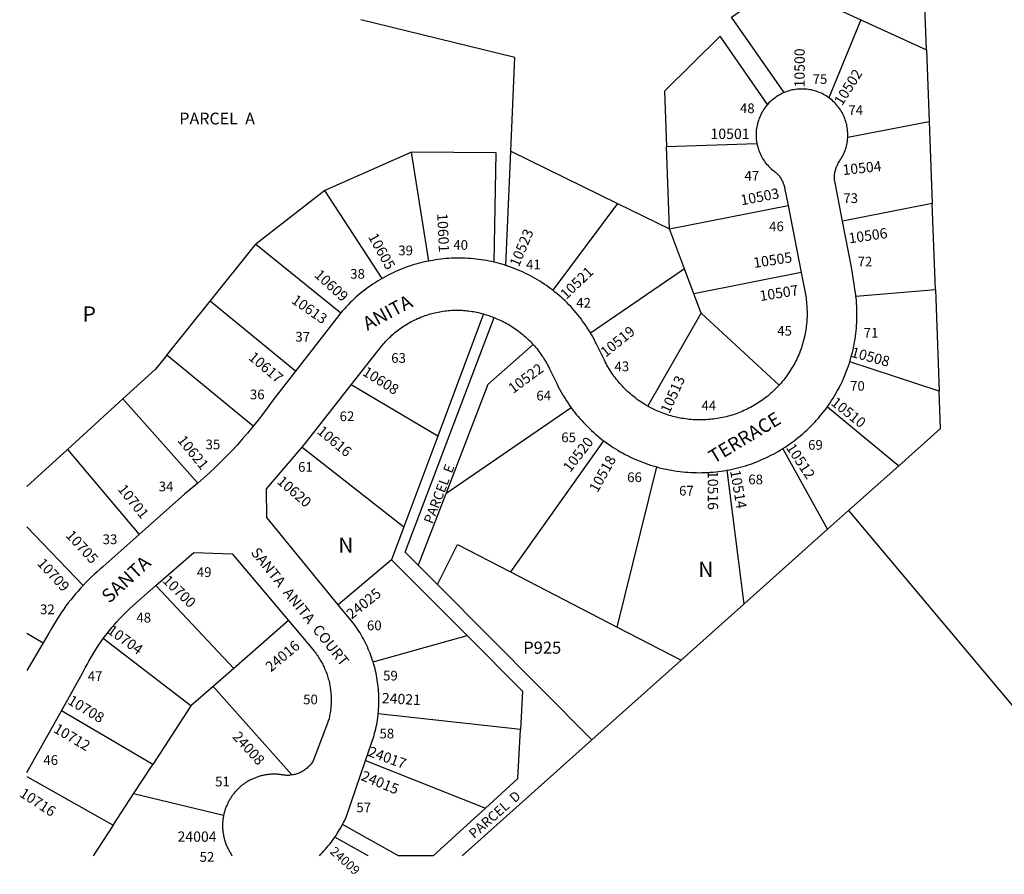
# Model space of a CAD drawing. Units: inches. Extents: x 1249738 to 1255805, y 577430 to 581475.
# Drawn here: x 1249762 to 1250914, y 577430 to 578430 of the extents above; entities that cross this region are included whole.
import ezdxf
from ezdxf.enums import TextEntityAlignment as Align

# ---------------------------------------------------------------- set-up
doc = ezdxf.new("R2010")
doc.units = ezdxf.units.IN
doc.header["$MEASUREMENT"] = 0
for name, color, linetype in [('Addresses', 5, 'Continuous'), ('Lot-Block-Parcel Text', 6, 'Continuous'), ('Parcel Boundaries', 7, 'Continuous'), ('Street Names', 7, 'Continuous'), ('Street ROW', 5, 'Continuous')]:
    doc.layers.add(name, color=color, linetype=linetype)
doc.styles.add('Arial', font='txt')

msp = doc.modelspace()

# ---------------------------------------------------------------- linework, layer by layer
at = {"layer": 'Parcel Boundaries'}
for p, q in [((1250823.2, 578394.9), (1250811.9, 578699.1)), ((1250746.3, 578430.1), (1250708.9, 578338.7)), ((1250746.3, 578430.1), (1250823.2, 578394.9)), ((1250823.2, 578394.9), (1250826.3, 578311.1)), ((1250731, 578292.4), (1250826.3, 578311.1)), ((1250826.3, 578311.1), (1250829.9, 578215)), ((1250518.9, 578281.7), (1250624.6, 578285)), ((1250522.4, 578185.2), (1250518.9, 578281.7)), ((1250220.3, 578274.9), (1250118.7, 578230.1)), ((1250240.5, 578147.6), (1250220.3, 578274.9)), ((1250330.5, 578142.5), (1250336.5, 578276.2)), ((1250336.5, 578276.2), (1250461.3, 578215.1)), ((1250118.7, 578230.1), (1250037.9, 578167.5)), ((1250185.8, 578127.1), (1250118.7, 578230.1)), ((1250461.3, 578215.1), (1250385.6, 578113.4)), ((1250461.3, 578215.1), (1250522.4, 578185.2)), ((1250522.4, 578185.2), (1250661, 578212.4)), ((1250829.9, 578215), (1250724.9, 578194.4)), ((1250833.6, 578114.3), (1250829.9, 578215)), ((1250539.9, 578138.5), (1250522.4, 578185.2)), ((1249984.4, 578100.8), (1250037.9, 578167.5)), ((1250037.9, 578167.5), (1250137.7, 578087.1)), ((1250539.9, 578138.5), (1250429.9, 578063.2)), ((1250550.9, 578109.3), (1250539.9, 578138.5)), ((1250676.4, 578134.2), (1250550.9, 578109.3)), ((1250559.4, 578086.5), (1250550.9, 578109.3)), ((1250740.5, 578106.3), (1250833.6, 578114.3)), ((1250833.6, 578114.3), (1250838, 577995.2)), ((1249933.7, 578037.5), (1249984.4, 578100.8)), ((1250084.4, 578018.5), (1249984.4, 578100.8)), ((1250304.5, 578085.7), (1250251.1, 577942.7)), ((1250496.8, 577977.7), (1250559.4, 578086.5)), ((1250650.5, 578002.1), (1250559.4, 578086.5)), ((1250034.9, 577954.1), (1249933.7, 578037.5)), ((1250838, 577995.2), (1250733.3, 578029.6)), ((1250251.1, 577942.7), (1250149.5, 578002.5)), ((1249817.7, 577927.1), (1249882.5, 577986.3)), ((1249882.5, 577986.3), (1249970.1, 577887.7)), ((1250407.3, 577975.8), (1250260.3, 577875.1)), ((1250707.1, 577977.1), (1250790.7, 577907.9)), ((1250251.1, 577942.7), (1250211.4, 577836.5)), ((1250445.2, 577937.3), (1250336.1, 577783.8)), ((1249770, 577883.5), (1249817.7, 577927.1)), ((1249817.7, 577927.1), (1249901.3, 577827.3)), ((1250092.1, 577929.9), (1250211.4, 577836.5)), ((1250707.4, 577833.6), (1250655.1, 577928.2)), ((1250460.9, 577719.2), (1250507.4, 577906.5)), ((1250589.2, 577902.7), (1250609.3, 577746)), ((1250790.7, 577907.9), (1250732, 577855.5)), ((1250260.3, 577875.1), (1250228.2, 577791.6)), ((1250707.4, 577833.6), (1250732, 577855.5)), ((1250732, 577855.5), (1251070.9, 577451.4)), ((1249835.9, 577767.9), (1249770, 577836.6)), ((1250211.4, 577836.5), (1250197, 577798)), ((1250609.3, 577746), (1250707.4, 577833.6)), ((1250197, 577798), (1250134.6, 577745.1)), ((1250285.4, 577709.3), (1250197, 577798)), ((1250250.5, 577769.1), (1250228.2, 577791.6)), ((1250336.1, 577783.8), (1250460.9, 577719.2)), ((1249921, 577767.6), (1250012.1, 577670.6)), ((1250431.5, 577587.1), (1250250.5, 577769.1)), ((1250535.9, 577680.4), (1250609.3, 577746)), ((1250076.2, 577726.7), (1250012.1, 577670.6)), ((1250460.9, 577719.2), (1250535.9, 577680.4)), ((1249770, 577711.8), (1249789.2, 577700.7)), ((1249962, 577626.8), (1249859.5, 577705.7)), ((1250175.2, 577678.5), (1250285.4, 577709.3)), ((1250431.5, 577587.1), (1250535.9, 577680.4)), ((1250012.1, 577670.6), (1249988.2, 577649.7)), ((1249988.2, 577649.7), (1249962, 577626.8)), ((1249988.2, 577649.7), (1250080.3, 577546.3)), ((1249917.3, 577558.2), (1249810.5, 577621.1)), ((1249962, 577626.8), (1249917.3, 577558.2)), ((1250347.8, 577599.3), (1250181.3, 577617.7)), ((1250279.6, 577451.5), (1250431.5, 577587.1)), ((1250166.4, 577563.1), (1250306.7, 577507.3)), ((1249894.9, 577523.9), (1249917.3, 577558.2)), ((1249770, 577544.1), (1249871.1, 577487.4)), ((1249871.1, 577487.4), (1249894.9, 577523.9)), ((1250000.3, 577498.5), (1249894.9, 577523.9)), ((1249871.1, 577487.4), (1249847.8, 577451.5))]:
    msp.add_line(p, q, dxfattribs=at)
for points in [[(1250656.5, 578344.7), (1250595, 578433.1), (1250652.4, 578473.1), (1250746.3, 578430.1)], [(1250336.5, 578276.2), (1250341.4, 578385.9), (1250160.8, 578430.1)], [(1250637.1, 578330.8), (1250581.4, 578410.8), (1250516.5, 578346.6), (1250518.9, 578281.7)], [(1250317.2, 578146.2), (1250319.3, 578274.1), (1250220.3, 578274.9)], [(1250228.2, 577791.6), (1250213, 577806.8), (1250317, 578081.3)], [(1250362.7, 578049.9), (1250309.5, 578003), (1250260.3, 577875.1)], [(1249933.7, 578037.5), (1249920.5, 578021), (1249882.5, 577986.3)], [(1250790.7, 577907.9), (1250839.6, 577951.7), (1250838, 577995.2)], [(1250250.5, 577769.1), (1250274.3, 577815.8), (1250336.1, 577783.8)], [(1250285.4, 577709.3), (1250350.3, 577644.1), (1250347.8, 577599.3)], [(1250306.7, 577507.3), (1250344.6, 577541.9), (1250347.8, 577599.3)], [(1250306.7, 577507.3), (1250245.5, 577451.5), (1250205.1, 577451.5), (1250139.5, 577488.1)], [(1250169.4, 577451.5), (1250169.4, 577451.5), (1250130.4, 577473.1)]]:
    msp.add_lwpolyline(points, dxfattribs=at)
at = {"layer": 'Street ROW'}
for p, q in [((1250661, 578212.4), (1250676.4, 578134.2)), ((1250137.7, 578087.1), (1250084.4, 578018.5)), ((1249789.2, 577700.7), (1249770, 577668.1)), ((1249770, 577548.9), (1249810.5, 577621.1))]:
    msp.add_line(p, q, dxfattribs=at)
for points in [[(1250708.9, 578338.7), (1250707.4, 578339.7), (1250705.8, 578340.8), (1250704.2, 578341.7), (1250702.6, 578342.6), (1250700.9, 578343.5), (1250699.2, 578344.3), (1250697.5, 578345), (1250695.7, 578345.7), (1250694, 578346.3), (1250692.2, 578346.9), (1250690.4, 578347.3), (1250688.5, 578347.8), (1250686.7, 578348.1), (1250684.8, 578348.4), (1250683, 578348.6), (1250681.1, 578348.8), (1250679.2, 578348.9), (1250677.4, 578348.9), (1250675.5, 578348.9), (1250673.6, 578348.8), (1250671.8, 578348.7), (1250669.9, 578348.4), (1250668, 578348.1), (1250666.2, 578347.8), (1250664.4, 578347.4), (1250662.6, 578346.9), (1250660.8, 578346.3), (1250659, 578345.7), (1250656.5, 578344.7)], [(1250656.5, 578344.7), (1250655.5, 578344.3), (1250653.8, 578343.5), (1250652.2, 578342.7), (1250650.5, 578341.8), (1250648.9, 578340.8), (1250647.3, 578339.8), (1250645.8, 578338.7), (1250644.3, 578337.6), (1250642.8, 578336.4), (1250641.4, 578335.2), (1250640.1, 578333.9), (1250638.7, 578332.6), (1250637.1, 578330.8)], [(1250731, 578292.4), (1250731, 578294.3), (1250731, 578296.2), (1250731, 578298), (1250730.8, 578299.9), (1250730.6, 578301.8), (1250730.4, 578303.6), (1250730, 578305.5), (1250729.7, 578307.3), (1250729.2, 578309.1), (1250728.7, 578310.9), (1250728.1, 578312.7), (1250727.5, 578314.5), (1250726.8, 578316.2), (1250726, 578317.9), (1250725.2, 578319.6), (1250724.3, 578321.3), (1250723.4, 578322.9), (1250722.4, 578324.5), (1250721.3, 578326), (1250720.2, 578327.5), (1250719.1, 578329), (1250717.9, 578330.4), (1250716.6, 578331.8), (1250715.3, 578333.2), (1250714, 578334.5), (1250712.6, 578335.8), (1250711.2, 578337), (1250709.7, 578338.1), (1250708.9, 578338.7)], [(1250637.1, 578330.8), (1250636.2, 578329.8), (1250635, 578328.3), (1250633.9, 578326.8), (1250632.8, 578325.3), (1250631.8, 578323.7), (1250630.8, 578322.1), (1250629.9, 578320.5), (1250629.1, 578318.8), (1250628.3, 578317.1), (1250627.6, 578315.4), (1250626.9, 578313.6), (1250626.3, 578311.9), (1250625.7, 578310.1), (1250625.2, 578308.3), (1250624.8, 578306.4), (1250624.5, 578304.6), (1250624.2, 578302.8), (1250623.9, 578300.9), (1250623.8, 578299), (1250623.7, 578297.2), (1250623.6, 578295.3), (1250623.7, 578293.4), (1250623.8, 578291.5), (1250623.9, 578289.7), (1250624.2, 578287.8), (1250624.6, 578285)], [(1250724.9, 578194.4), (1250716.1, 578239.3), (1250715.7, 578241.2), (1250715.6, 578242.4), (1250715.5, 578243.5), (1250715.5, 578244.7), (1250715.4, 578245.8), (1250715.5, 578247), (1250715.5, 578248.1), (1250715.6, 578249.3), (1250715.8, 578250.4), (1250716, 578251.6), (1250716.2, 578252.7), (1250716.5, 578253.8), (1250716.8, 578254.9), (1250717.1, 578256), (1250717.5, 578257.1), (1250717.9, 578258.2), (1250718.4, 578259.2), (1250718.8, 578260.3), (1250719.4, 578261.3), (1250719.9, 578262.3), (1250720.5, 578263.3), (1250721.2, 578264.3), (1250721.8, 578265.2), (1250722.9, 578266.8), (1250723.8, 578268.4), (1250724.7, 578270), (1250725.6, 578271.7), (1250726.4, 578273.4), (1250727.1, 578275.1), (1250727.8, 578276.8), (1250728.4, 578278.6), (1250728.9, 578280.4), (1250729.4, 578282.2), (1250729.9, 578284.1), (1250730.2, 578285.9), (1250730.5, 578287.7), (1250730.7, 578289.6), (1250731, 578292.4)], [(1250624.6, 578285), (1250625, 578283.2), (1250625.5, 578281.4), (1250626, 578279.6), (1250626.6, 578277.8), (1250627.2, 578276), (1250627.9, 578274.3), (1250628.7, 578272.6), (1250629.5, 578270.9), (1250630.4, 578269.2), (1250631.3, 578267.6), (1250632.3, 578266), (1250633.3, 578264.5), (1250634.4, 578263), (1250635.6, 578261.5), (1250636.8, 578260), (1250638, 578258.7), (1250639.3, 578257.3), (1250640.7, 578256), (1250641.8, 578255), (1250643.4, 578253.9), (1250644.4, 578253.2), (1250645.3, 578252.5), (1250646.2, 578251.8), (1250647, 578251), (1250647.8, 578250.2), (1250648.6, 578249.4), (1250649.4, 578248.6), (1250650.2, 578247.7), (1250650.9, 578246.8), (1250651.5, 578245.8), (1250652.2, 578244.9), (1250652.8, 578243.9), (1250653.4, 578242.9), (1250653.9, 578241.9), (1250654.4, 578240.9), (1250654.9, 578239.8), (1250655.3, 578238.7), (1250655.7, 578237.7), (1250656.1, 578236.6), (1250656.4, 578235.5), (1250656.7, 578234.3), (1250656.9, 578233.2), (1250661, 578212.4)], [(1250740.5, 578106.3), (1250740.3, 578107.7), (1250739.9, 578110.9), (1250739.4, 578114.1), (1250738.3, 578120.4), (1250735.5, 578140.3), (1250724.9, 578194.4)], [(1250317.2, 578146.2), (1250314.1, 578146.9), (1250311, 578147.5), (1250307.9, 578148.1), (1250304.8, 578148.6), (1250301.7, 578149.1), (1250298.6, 578149.5), (1250295.5, 578149.9), (1250292.3, 578150.2), (1250289.2, 578150.5), (1250286, 578150.7), (1250282.9, 578150.9), (1250279.7, 578151), (1250276.6, 578151), (1250273.4, 578151), (1250270.3, 578150.9), (1250267.1, 578150.8), (1250264, 578150.6), (1250260.8, 578150.4), (1250257.7, 578150.1), (1250254.6, 578149.8), (1250251.4, 578149.4), (1250248.3, 578148.9), (1250245.2, 578148.4), (1250240.5, 578147.6)], [(1250240.5, 578147.6), (1250237.4, 578146.9), (1250234.3, 578146.2), (1250231.3, 578145.5), (1250228.2, 578144.7), (1250225.2, 578143.9), (1250222.2, 578143), (1250219.2, 578142), (1250216.2, 578141), (1250213.2, 578139.9), (1250210.3, 578138.8), (1250207.4, 578137.7), (1250204.4, 578136.4), (1250201.6, 578135.2), (1250198.7, 578133.9), (1250195.9, 578132.5), (1250193, 578131.1), (1250190.3, 578129.6), (1250185.8, 578127.1)], [(1250330.5, 578142.5), (1250327.6, 578143.4), (1250324.6, 578144.2), (1250321.6, 578145), (1250317.2, 578146.2)], [(1250385.6, 578113.4), (1250383.3, 578115.1), (1250380.8, 578117), (1250378.2, 578118.8), (1250375.6, 578120.6), (1250373, 578122.3), (1250370.3, 578124), (1250367.6, 578125.6), (1250364.9, 578127.2), (1250362.2, 578128.8), (1250359.4, 578130.3), (1250356.6, 578131.7), (1250353.8, 578133.1), (1250351, 578134.4), (1250348.1, 578135.7), (1250345.2, 578137), (1250342.3, 578138.2), (1250339.4, 578139.3), (1250336.5, 578140.4), (1250330.5, 578142.5)], [(1250676.4, 578134.2), (1250681, 578110.6), (1250681.7, 578106.3), (1250682.1, 578104.2), (1250682.4, 578102), (1250682.6, 578099.8), (1250682.8, 578097.7), (1250683, 578095.5), (1250683.1, 578093.3), (1250683.2, 578091.1), (1250683.3, 578089), (1250683.3, 578086.8), (1250683.3, 578084.6), (1250683.3, 578082.4), (1250683.2, 578080.2), (1250683, 578078.1), (1250682.9, 578075.9), (1250682.7, 578073.7), (1250682.4, 578071.5), (1250682.1, 578069.4), (1250681.8, 578067.2), (1250681.5, 578065.1), (1250681.1, 578062.9), (1250680.6, 578060.8), (1250680.2, 578058.7), (1250679.7, 578056.5), (1250679.1, 578054.4), (1250678.5, 578052.3), (1250677.9, 578050.2), (1250677.3, 578048.1), (1250676.6, 578046.1), (1250675.9, 578044), (1250675.1, 578042), (1250674.3, 578039.9), (1250673.5, 578037.9), (1250672.6, 578035.9), (1250671.7, 578033.9), (1250670.8, 578032), (1250669.8, 578030), (1250668.8, 578028.1), (1250667.8, 578026.2), (1250666.7, 578024.3), (1250665.6, 578022.4), (1250664.5, 578020.5), (1250663.3, 578018.7), (1250662.1, 578016.8), (1250660.8, 578015), (1250659.6, 578013.3), (1250658.3, 578011.5), (1250657, 578009.8), (1250655.6, 578008.1), (1250654.2, 578006.4), (1250652.8, 578004.7), (1250651.4, 578003.1), (1250650.5, 578002.1)], [(1250185.8, 578127.1), (1250183, 578125.5), (1250180.3, 578123.9), (1250177.7, 578122.2), (1250175, 578120.5), (1250172.4, 578118.7), (1250169.9, 578116.9), (1250167.3, 578115), (1250164.8, 578113.1), (1250162.3, 578111.2), (1250159.9, 578109.2), (1250157.5, 578107.1), (1250155.1, 578105.1), (1250152.8, 578102.9), (1250150.5, 578100.8), (1250148.2, 578098.6), (1250146, 578096.4), (1250143.8, 578094.1), (1250141.7, 578091.8), (1250139, 578088.8), (1250137.7, 578087.1)], [(1250429.9, 578063.2), (1250429.3, 578064.2), (1250427.7, 578066.8), (1250426, 578069.5), (1250424.3, 578072.1), (1250422.5, 578074.7), (1250420.6, 578077.2), (1250418.8, 578079.8), (1250416.9, 578082.2), (1250414.9, 578084.7), (1250412.9, 578087.1), (1250410.8, 578089.5), (1250408.8, 578091.9), (1250406.6, 578094.2), (1250404.5, 578096.4), (1250402.3, 578098.7), (1250400, 578100.9), (1250397.7, 578103), (1250395.4, 578105.2), (1250393.1, 578107.2), (1250390.7, 578109.3), (1250388.2, 578111.3), (1250385.6, 578113.4)], [(1250733.3, 578029.6), (1250733.8, 578031.1), (1250734.7, 578034.2), (1250735.5, 578037.3), (1250736.3, 578040.4), (1250737.1, 578043.6), (1250737.8, 578046.7), (1250738.4, 578049.9), (1250739, 578053.1), (1250739.5, 578056.2), (1250740, 578059.4), (1250740.4, 578062.6), (1250740.8, 578065.8), (1250741.1, 578069.1), (1250741.3, 578072.3), (1250741.5, 578075.5), (1250741.6, 578078.7), (1250741.7, 578082), (1250741.7, 578085.2), (1250741.7, 578088.4), (1250741.6, 578091.6), (1250741.5, 578094.9), (1250741.3, 578098.1), (1250741, 578101.3), (1250740.7, 578104.5), (1250740.5, 578106.3)], [(1250149.5, 578002.5), (1250185.6, 578048.4), (1250187.7, 578050.9), (1250189, 578052.4), (1250190.4, 578053.8), (1250191.7, 578055.3), (1250193.1, 578056.7), (1250194.5, 578058.1), (1250196, 578059.4), (1250197.4, 578060.8), (1250198.9, 578062.1), (1250200.4, 578063.4), (1250201.9, 578064.6), (1250203.5, 578065.9), (1250205, 578067.1), (1250206.6, 578068.3), (1250208.2, 578069.4), (1250209.9, 578070.5), (1250211.5, 578071.6), (1250213.2, 578072.7), (1250214.9, 578073.7), (1250216.6, 578074.7), (1250218.3, 578075.7), (1250220, 578076.7), (1250221.8, 578077.6), (1250223.5, 578078.5), (1250225.3, 578079.3), (1250227.1, 578080.2), (1250228.9, 578080.9), (1250230.8, 578081.7), (1250232.6, 578082.4), (1250234.4, 578083.1), (1250236.3, 578083.8), (1250238.2, 578084.4), (1250240.1, 578085), (1250242, 578085.6), (1250243.9, 578086.1), (1250245.8, 578086.6), (1250247.7, 578087.1), (1250249.6, 578087.5), (1250251.6, 578087.9), (1250253.5, 578088.3), (1250255.5, 578088.6), (1250257.4, 578088.9), (1250259.4, 578089.2), (1250261.4, 578089.4), (1250263.3, 578089.6), (1250265.3, 578089.8), (1250267.3, 578089.9), (1250269.3, 578090), (1250271.2, 578090), (1250273.2, 578090), (1250275.2, 578090), (1250277.2, 578090), (1250279.1, 578089.9), (1250281.1, 578089.8), (1250283.1, 578089.6), (1250285.1, 578089.4), (1250287, 578089.2), (1250289, 578089), (1250291, 578088.7), (1250292.9, 578088.4), (1250294.9, 578088), (1250296.8, 578087.6), (1250298.7, 578087.2), (1250300.6, 578086.7), (1250302.6, 578086.2), (1250304.5, 578085.7)], [(1250304.5, 578085.7), (1250307.7, 578084.7), (1250309.6, 578084.1), (1250311.4, 578083.5), (1250313.3, 578082.8), (1250315.1, 578082.1), (1250317, 578081.3)], [(1250317, 578081.3), (1250320.3, 578080), (1250322.2, 578079.2), (1250324.2, 578078.3), (1250326, 578077.4), (1250327.9, 578076.5), (1250329.8, 578075.5), (1250331.6, 578074.5), (1250333.4, 578073.5), (1250335.3, 578072.4), (1250337, 578071.3), (1250338.8, 578070.2), (1250340.6, 578069.1), (1250342.3, 578067.9), (1250344, 578066.7), (1250345.7, 578065.4), (1250347.3, 578064.1), (1250349, 578062.8), (1250350.6, 578061.5), (1250352.2, 578060.2), (1250353.8, 578058.8), (1250355.3, 578057.4), (1250356.8, 578055.9), (1250358.3, 578054.5), (1250359.8, 578053), (1250361.3, 578051.4), (1250362.7, 578049.9)], [(1250496.8, 577977.7), (1250494.1, 577979.3), (1250492.3, 577980.4), (1250490.4, 577981.6), (1250488.6, 577982.8), (1250486.8, 577984), (1250485, 577985.3), (1250483.3, 577986.6), (1250481.5, 577987.9), (1250479.8, 577989.3), (1250478.1, 577990.7), (1250476.5, 577992.1), (1250474.9, 577993.5), (1250473.2, 577995), (1250471.7, 577996.5), (1250470.1, 577998), (1250468.6, 577999.6), (1250467.1, 578001.1), (1250465.6, 578002.7), (1250464.1, 578004.4), (1250462.7, 578006), (1250461.3, 578007.7), (1250460, 578009.4), (1250458.6, 578011.1), (1250457.3, 578012.9), (1250456.1, 578014.7), (1250454.8, 578016.5), (1250453.6, 578018.3), (1250452.4, 578020.1), (1250451.3, 578022), (1250450.2, 578023.9), (1250449.1, 578025.8), (1250448.1, 578027.7), (1250447.1, 578029.6), (1250446.1, 578031.6), (1250436.9, 578050.4), (1250435.4, 578053.2), (1250434, 578056), (1250432.5, 578058.7), (1250430.9, 578061.5), (1250429.9, 578063.2)], [(1250362.7, 578049.9), (1250364.1, 578048.3), (1250365.4, 578046.7), (1250366.8, 578045.1), (1250368.1, 578043.5), (1250369.3, 578041.8), (1250370.6, 578040.2), (1250371.8, 578038.5), (1250373, 578036.7), (1250374.2, 578035), (1250375.3, 578033.2), (1250376.4, 578031.4), (1250377.4, 578029.6), (1250378.5, 578027.8), (1250379.5, 578026), (1250380.5, 578024.1), (1250381.4, 578022.2), (1250390.6, 578003.4), (1250392.1, 578000.5), (1250393.6, 577997.7), (1250395.1, 577994.8), (1250396.7, 577992), (1250398.3, 577989.3), (1250400, 577986.5), (1250401.8, 577983.8), (1250403.6, 577981.1), (1250405.4, 577978.4), (1250407.3, 577975.8)], [(1250707.1, 577977.1), (1250708.5, 577979), (1250710.3, 577981.7), (1250712.1, 577984.4), (1250713.8, 577987.1), (1250715.5, 577989.9), (1250717.1, 577992.6), (1250718.7, 577995.5), (1250720.3, 577998.3), (1250721.7, 578001.2), (1250723.2, 578004), (1250724.6, 578007), (1250725.9, 578009.9), (1250727.2, 578012.9), (1250728.4, 578015.9), (1250729.6, 578018.9), (1250730.7, 578021.9), (1250731.8, 578024.9), (1250732.8, 578028), (1250733.3, 578029.6)], [(1250084.4, 578018.5), (1250057.2, 577983.5), (1250051.3, 577975.3), (1250046, 577968.1), (1250040.5, 577961.1), (1250034.9, 577954.1)], [(1250092.1, 577929.9), (1250097.3, 577936.1), (1250149.5, 578002.5)], [(1250650.5, 578002.1), (1250648.4, 577999.9), (1250646.9, 577998.3), (1250645.3, 577996.8), (1250643.7, 577995.3), (1250642.1, 577993.8), (1250640.5, 577992.4), (1250638.8, 577990.9), (1250637.2, 577989.6), (1250635.5, 577988.2), (1250633.7, 577986.9), (1250632, 577985.6), (1250630.2, 577984.3), (1250628.4, 577983.1), (1250626.6, 577981.8), (1250624.8, 577980.7), (1250622.9, 577979.5), (1250621, 577978.4), (1250619.1, 577977.3), (1250617.2, 577976.3), (1250615.3, 577975.3), (1250613.3, 577974.3), (1250611.4, 577973.4), (1250609.4, 577972.5), (1250607.4, 577971.6), (1250605.4, 577970.7), (1250603.3, 577969.9), (1250601.3, 577969.2), (1250599.2, 577968.4), (1250597.2, 577967.7), (1250595.1, 577967.1), (1250593, 577966.5), (1250590.9, 577965.9), (1250588.8, 577965.3), (1250586.7, 577964.8), (1250584.5, 577964.3), (1250582.4, 577963.9), (1250580.3, 577963.5), (1250578.1, 577963.1), (1250575.9, 577962.8), (1250573.8, 577962.5), (1250571.6, 577962.3), (1250569.4, 577962), (1250567.3, 577961.9), (1250565.1, 577961.7), (1250562.9, 577961.6), (1250560.7, 577961.6), (1250558.6, 577961.6), (1250556.4, 577961.6), (1250554.2, 577961.6), (1250552, 577961.7), (1250549.8, 577961.8), (1250547.7, 577962), (1250545.5, 577962.2), (1250543.3, 577962.5), (1250541.2, 577962.7), (1250539, 577963.1), (1250536.8, 577963.4), (1250534.7, 577963.8), (1250532.6, 577964.2), (1250530.4, 577964.7), (1250528.3, 577965.2), (1250526.2, 577965.8), (1250524.1, 577966.3), (1250522, 577966.9), (1250519.9, 577967.6), (1250517.8, 577968.3), (1250515.8, 577969), (1250513.7, 577969.8), (1250511.7, 577970.6), (1250509.7, 577971.4), (1250507.7, 577972.3), (1250505.7, 577973.2), (1250503.7, 577974.1), (1250501.8, 577975.1), (1250499.8, 577976.1), (1250497.9, 577977.1), (1250496.8, 577977.7)], [(1250407.3, 577975.8), (1250409.2, 577973.2), (1250411.2, 577970.7), (1250413.2, 577968.1), (1250415.2, 577965.7), (1250417.3, 577963.2), (1250419.5, 577960.8), (1250421.7, 577958.4), (1250423.9, 577956.1), (1250426.2, 577953.8), (1250428.5, 577951.5), (1250430.8, 577949.3), (1250433.2, 577947.1), (1250435.6, 577945), (1250438.1, 577942.9), (1250440.6, 577940.8), (1250443.1, 577938.8), (1250445.2, 577937.3)], [(1250655.1, 577928.2), (1250657.8, 577929.9), (1250660.5, 577931.7), (1250663.1, 577933.5), (1250665.8, 577935.4), (1250668.4, 577937.3), (1250670.9, 577939.3), (1250673.4, 577941.3), (1250675.9, 577943.3), (1250678.4, 577945.4), (1250680.8, 577947.6), (1250683.2, 577949.8), (1250685.5, 577952), (1250687.8, 577954.3), (1250690.1, 577956.6), (1250692.3, 577958.9), (1250694.5, 577961.3), (1250696.6, 577963.7), (1250698.7, 577966.2), (1250700.7, 577968.7), (1250702.7, 577971.2), (1250704.7, 577973.8), (1250707.1, 577977.1)], [(1250034.9, 577954.1), (1250028.1, 577946), (1250022.1, 577939), (1250016, 577932.2), (1250009.8, 577925.5), (1250003.4, 577918.9), (1249997, 577912.5), (1249990.4, 577906.1), (1249983.8, 577899.8), (1249977, 577893.7), (1249970.1, 577887.7)], [(1250445.2, 577937.3), (1250448.3, 577935), (1250450.9, 577933.1), (1250453.6, 577931.3), (1250456.3, 577929.5), (1250459, 577927.8), (1250461.8, 577926.1), (1250464.5, 577924.4), (1250467.4, 577922.9), (1250470.2, 577921.3), (1250473.1, 577919.8), (1250476, 577918.4), (1250478.9, 577917), (1250481.8, 577915.7), (1250484.8, 577914.4), (1250487.8, 577913.2), (1250490.8, 577912), (1250493.8, 577910.9), (1250496.8, 577909.8), (1250499.9, 577908.8), (1250503, 577907.8), (1250506.1, 577906.9), (1250507.4, 577906.5)], [(1250134.6, 577745.1), (1250050.9, 577847.2), (1250050.6, 577880.8), (1250071.4, 577905.5), (1250092.1, 577929.9)], [(1250589.2, 577902.7), (1250592.4, 577903.3), (1250595.5, 577903.9), (1250598.7, 577904.7), (1250601.8, 577905.4), (1250605, 577906.2), (1250608.1, 577907.1), (1250611.2, 577908), (1250614.2, 577909), (1250617.3, 577910), (1250620.3, 577911.1), (1250623.4, 577912.2), (1250626.4, 577913.4), (1250629.3, 577914.7), (1250632.3, 577916), (1250635.2, 577917.3), (1250638.2, 577918.7), (1250641, 577920.2), (1250643.9, 577921.7), (1250646.7, 577923.2), (1250649.5, 577924.8), (1250652.3, 577926.4), (1250655.1, 577928.2)], [(1250507.4, 577906.5), (1250509.2, 577906), (1250512.3, 577905.2), (1250515.5, 577904.5), (1250518.6, 577903.8), (1250521.8, 577903.2), (1250525, 577902.6), (1250528.1, 577902.1), (1250531.3, 577901.6), (1250534.5, 577901.2), (1250537.8, 577900.8), (1250541, 577900.5), (1250544.2, 577900.3), (1250547.4, 577900.1), (1250550.6, 577899.9), (1250553.9, 577899.9), (1250557.1, 577899.8), (1250560.3, 577899.9), (1250563.5, 577900), (1250566.8, 577900.1), (1250570, 577900.3), (1250573.2, 577900.6), (1250576.4, 577900.9), (1250579.6, 577901.3), (1250582.8, 577901.7), (1250586, 577902.2), (1250589.2, 577902.7)], [(1249970.1, 577887.7), (1249961.2, 577880.2), (1249954.5, 577874.7), (1249901.3, 577827.3)], [(1249901.3, 577827.3), (1249859.1, 577789.7), (1249855.7, 577786.8), (1249852.3, 577783.9), (1249849, 577780.9), (1249845.8, 577777.8), (1249842.6, 577774.7), (1249839.4, 577771.6), (1249835.9, 577767.9)], [(1249921, 577767.6), (1249965.3, 577806.6), (1250010.3, 577804.9), (1250076.2, 577726.7)], [(1249835.9, 577767.9), (1249832.9, 577764.6), (1249829.9, 577761.3), (1249826.9, 577757.9), (1249824.1, 577754.4), (1249821.3, 577750.9), (1249818.5, 577747.4), (1249815.8, 577743.8), (1249813.2, 577740.2), (1249810.7, 577736.5), (1249808.2, 577732.7), (1249805.7, 577729), (1249803.4, 577725.2), (1249801.1, 577721.3), (1249798.9, 577717.4), (1249795.9, 577712), (1249789.2, 577700.7)], [(1249859.5, 577705.7), (1249864, 577711.6), (1249866.8, 577715.1), (1249869.6, 577718.6), (1249872.5, 577722), (1249875.4, 577725.4), (1249878.4, 577728.7), (1249881.5, 577731.9), (1249884.6, 577735.1), (1249887.8, 577738.2), (1249891, 577741.3), (1249921, 577767.6)], [(1250175.2, 577678.5), (1250174.4, 577681), (1250173.6, 577683.5), (1250172.7, 577686), (1250171.7, 577688.5), (1250170.8, 577691), (1250169.7, 577693.4), (1250168.7, 577695.8), (1250167.6, 577698.2), (1250166.4, 577700.6), (1250165.2, 577703), (1250164, 577705.3), (1250162.7, 577707.6), (1250161.4, 577709.9), (1250160, 577712.2), (1250158.6, 577714.4), (1250157.2, 577716.7), (1250155.7, 577718.8), (1250153.1, 577722.6), (1250134.6, 577745.1)], [(1250076.2, 577726.7), (1250105.2, 577692.4), (1250106.3, 577691), (1250107.3, 577689.7), (1250108.2, 577688.5), (1250109.2, 577687.2), (1250110.1, 577685.9), (1250111, 577684.5), (1250111.8, 577683.2), (1250112.7, 577681.9), (1250113.5, 577680.5), (1250114.3, 577679.1), (1250115.1, 577677.7), (1250115.9, 577676.3), (1250116.6, 577674.9), (1250117.3, 577673.4), (1250118, 577672), (1250118.6, 577670.5), (1250119.2, 577669.1), (1250119.8, 577667.6), (1250120.4, 577666.1), (1250121, 577664.6), (1250121.5, 577663.1), (1250122, 577661.6), (1250122.4, 577660), (1250122.9, 577658.5), (1250123.3, 577656.9), (1250123.7, 577655.4), (1250124.1, 577653.8), (1250124.4, 577652.3), (1250124.7, 577650.7), (1250125, 577649.1), (1250125.2, 577647.6), (1250125.4, 577646), (1250125.6, 577644.4), (1250125.8, 577642.8), (1250126, 577641.2), (1250126.1, 577639.6), (1250126.2, 577638), (1250126.2, 577636.4), (1250126.2, 577634.8), (1250126.2, 577633.2), (1250126.2, 577631.6), (1250126.2, 577630), (1250126.1, 577628.4), (1250126, 577626.8), (1250125.8, 577625.3), (1250125.7, 577623.7), (1250125.5, 577622.1), (1250125.3, 577620.5), (1250125, 577618.9), (1250124.7, 577617.3), (1250124.4, 577615.8), (1250124.1, 577614.2), (1250123.7, 577612.6), (1250123.4, 577611.1), (1250122.9, 577609.6), (1250122.5, 577608), (1250122, 577606.5), (1250105.1, 577562.6), (1250104.5, 577561.5), (1250103.8, 577560.5), (1250103.1, 577559.5), (1250102.3, 577558.5), (1250101.5, 577557.6), (1250100.7, 577556.7), (1250099.9, 577555.8), (1250099, 577555), (1250098.1, 577554.1), (1250097.2, 577553.4), (1250096.2, 577552.6), (1250095.2, 577551.9), (1250094.2, 577551.2), (1250093.2, 577550.5), (1250092.1, 577549.9), (1250091.1, 577549.3), (1250090, 577548.8), (1250088.9, 577548.3), (1250087.7, 577547.8), (1250086.6, 577547.4), (1250085.4, 577547), (1250084.3, 577546.7), (1250083.1, 577546.4), (1250081.9, 577546.1), (1250080.3, 577546.3)], [(1249810.5, 577621.1), (1249835.2, 577665.1), (1249838.4, 577671.5), (1249840.5, 577675.5), (1249842.6, 577679.4), (1249844.8, 577683.3), (1249847.1, 577687.1), (1249849.4, 577690.9), (1249851.9, 577694.7), (1249854.3, 577698.4), (1249856.9, 577702.1), (1249859.5, 577705.7)], [(1250181.3, 577617.7), (1250181.6, 577620.4), (1250181.8, 577623), (1250181.9, 577625.7), (1250182, 577628.3), (1250182.1, 577630.9), (1250182.1, 577633.6), (1250182.1, 577636.2), (1250182, 577638.9), (1250181.9, 577641.5), (1250181.7, 577644.2), (1250181.5, 577646.8), (1250181.3, 577649.4), (1250181, 577652), (1250180.6, 577654.7), (1250180.2, 577657.3), (1250179.8, 577659.9), (1250179.3, 577662.5), (1250178.8, 577665.1), (1250178.2, 577667.7), (1250177.6, 577670.2), (1250176.9, 577672.8), (1250176.2, 577675.3), (1250175.2, 577678.5)], [(1250166.4, 577563.1), (1250176.5, 577592.3), (1250177.1, 577594.9), (1250177.8, 577597.4), (1250178.4, 577600), (1250179, 577602.6), (1250179.5, 577605.1), (1250179.9, 577607.7), (1250180.4, 577610.3), (1250180.7, 577613), (1250181.3, 577617.7)], [(1250139.5, 577488.1), (1250140.7, 577490.3), (1250141.8, 577492.5), (1250143.7, 577496.6), (1250166.4, 577563.1)], [(1250080.3, 577546.3), (1250078.4, 577545.6), (1250077.2, 577545.5), (1250076, 577545.5), (1250074.8, 577545.5), (1250073.6, 577545.5), (1250072.4, 577545.6), (1250070.7, 577545.8), (1250069.7, 577546), (1250068.7, 577546.2), (1250067.6, 577546.3), (1250066.6, 577546.5), (1250065.5, 577546.6), (1250064.5, 577546.7), (1250063.4, 577546.8), (1250062.4, 577546.8), (1250061.3, 577546.9), (1250060.3, 577546.9), (1250059.2, 577546.9), (1250058.2, 577546.9), (1250057.1, 577546.8), (1250056.1, 577546.8), (1250055, 577546.7), (1250054, 577546.6), (1250052.9, 577546.5), (1250051.9, 577546.4), (1250050.8, 577546.3), (1250049.8, 577546.1), (1250048.8, 577546), (1250047.7, 577545.8), (1250046.7, 577545.5), (1250045.7, 577545.3), (1250044.7, 577545.1), (1250043.6, 577544.8), (1250042.6, 577544.5), (1250041.6, 577544.2), (1250040.6, 577543.9), (1250039.6, 577543.6), (1250038.6, 577543.2), (1250037.6, 577542.8), (1250036.7, 577542.4), (1250035.7, 577542), (1250034.7, 577541.6), (1250033.8, 577541.2), (1250032.8, 577540.7), (1250031.9, 577540.3), (1250031, 577539.8), (1250030, 577539.3), (1250029.1, 577538.7), (1250028.2, 577538.2), (1250027.3, 577537.7), (1250026.4, 577537.1), (1250025.6, 577536.5), (1250024.7, 577535.9), (1250023.8, 577535.3), (1250023, 577534.7), (1250022.2, 577534), (1250021.3, 577533.4), (1250020.5, 577532.7), (1250019.7, 577532), (1250018.9, 577531.3), (1250018.2, 577530.6), (1250017.4, 577529.9), (1250016.7, 577529.1), (1250015.9, 577528.4), (1250015.2, 577527.6), (1250014.5, 577526.8), (1250013.8, 577526.1), (1250013.1, 577525.3), (1250012.4, 577524.4), (1250011.8, 577523.6), (1250011.2, 577522.8), (1250010.5, 577521.9), (1250009.9, 577521.1), (1250009.3, 577520.2), (1250008.8, 577519.3), (1250008.2, 577518.4), (1250007.6, 577517.5), (1250007.1, 577516.6), (1250006.6, 577515.7), (1250006.1, 577514.8), (1250005.6, 577513.9), (1250005.1, 577512.9), (1250004.7, 577512), (1250004.3, 577511), (1250003.8, 577510), (1250003.4, 577509.1), (1250003.1, 577508.1), (1250002.7, 577507.1), (1250002.3, 577506.1), (1250002, 577505.1), (1250001.7, 577504.1), (1250001.4, 577503.1), (1250001.1, 577502.1), (1250000.9, 577501.1), (1250000.6, 577500), (1250000.3, 577498.5)], [(1250000.3, 577498.5), (1250000.1, 577497.5), (1249999.9, 577496.5), (1249999.8, 577495.4), (1249999.6, 577494.4), (1249999.5, 577493.3), (1249999.4, 577492.3), (1249999.3, 577491.2), (1249999.2, 577490.2), (1249999.2, 577489.1), (1249999.1, 577488.1), (1249999.1, 577487), (1249999.1, 577486), (1249999.1, 577484.9), (1249999.2, 577483.9), (1249999.2, 577482.8), (1249999.3, 577481.8), (1249999.4, 577480.7), (1249999.5, 577479.7), (1249999.6, 577478.6), (1249999.8, 577477.6), (1250000, 577476.6), (1250000.1, 577475.5), (1250000.3, 577474.5), (1250000.6, 577473.5), (1250000.8, 577472.5), (1250001.1, 577471.4), (1250001.3, 577470.4), (1250001.6, 577469.4), (1250001.9, 577468.4), (1250002.3, 577467.4), (1250002.6, 577466.4), (1250003, 577465.4), (1250003.3, 577464.4), (1250003.7, 577463.5), (1250004.1, 577462.5), (1250004.6, 577461.5), (1250005, 577460.6), (1250005.5, 577459.6), (1250006, 577458.7), (1250006.5, 577457.8), (1250007, 577456.9), (1250007.5, 577455.9), (1250008, 577455.1), (1250008.6, 577454.2), (1250009.2, 577453.3), (1250009.8, 577451.5)], [(1250130.4, 577473.1), (1250131.9, 577475.2), (1250133.3, 577477.3), (1250134.6, 577479.5), (1250135.9, 577481.7), (1250137.2, 577483.9), (1250139.5, 577488.1)], [(1250112.4, 577451.5), (1250114.2, 577453.3), (1250116, 577455.2), (1250117.8, 577457.1), (1250119.5, 577459.1), (1250121.2, 577461), (1250122.9, 577463), (1250124.5, 577465.1), (1250126.1, 577467.1), (1250127.7, 577469.2), (1250130.4, 577473.1)]]:
    msp.add_lwpolyline(points, dxfattribs=at)

# ---------------------------------------------------------------- texts
at = {"layer": 'Addresses', "color": 18, "true_color": 0x000000, "style": 'Arial'}
for s, rotation, p in [('10500', 90, (1250680.6, 578350.8)), ('10502', 57.8287, (1250724.3, 578328.6)), ('10504', 6.1718, (1250725.5, 578248.1)), ('10503', 10.8855, (1250606.7, 578212.7)), ('10601', -87.3108, (1250250.3, 578203.2)), ('10506', 8.0274, (1250732.8, 578168.2)), ('10605', -60.8027, (1250169.1, 578176)), ('10523', 67.0363, (1250345.7, 578139.8)), ('10505', 8.746, (1250621.4, 578139.4)), ('10521', 43.7549, (1250401.3, 578101.9)), ('10609', -42.4209, (1250105.6, 578130)), ('10507', 9.1563, (1250628.8, 578100.6)), ('10613', -34.8246, (1250078.7, 578099.3)), ('10519', 38.7966, (1250447.5, 578034.4)), ('10617', -40.156, (1250028.5, 578033.3)), ('10508', -15.0381, (1250734, 578035.6)), ('10522', 36.5013, (1250339.2, 577991.9)), ('10608', -32.0055, (1250161.8, 578014.7)), ('10513', 65.7723, (1250522.1, 577968.2)), ('10510', -38.6598, (1250710.3, 577980)), ('10621', -50.7547, (1249945.5, 577937.5)), ('10616', -39.8056, (1250108.8, 577946.7)), ('10520', 52.3061, (1250406.1, 577899.5)), ('10512', -56.56, (1250658.2, 577929.1)), ('10518', 60.8522, (1250438, 577875.7)), ('10516', -90, (1250567.1, 577901.9)), ('10514', -80.0737, (1250593.1, 577901.9)), ('10701', -51.3401, (1249875.7, 577880.3)), ('10620', -40.8151, (1250061.9, 577888.2)), ('10705', -47.2908, (1249814.7, 577825.7)), ('10709', -47.2024, (1249781.2, 577793)), ('10700', -44.2359, (1249927.9, 577772.6)), ('24025', 38.4539, (1250150.1, 577727.8)), ('10704', -35.9605, (1249863.2, 577712.9)), ('24016', 39.8586, (1250055.6, 577665.9)), ('10708', -31.1087, (1249816.8, 577629.9)), ('24021', -3.0127, (1250185.3, 577630.1)), ('10712', -30.4654, (1249800.2, 577596.7)), ('24008', -47.7894, (1250009.9, 577590.2)), ('24017', -20.1364, (1250168.4, 577568.6)), ('24015', -22.4794, (1250160.1, 577540.4)), ('10716', -33.0707, (1249760.4, 577521.6))]:
    msp.add_text(s, height=12.07, rotation=rotation, dxfattribs=at).set_placement(p)
for s, p in [('10501', (1250570.3, 578290.4)), ('24004', (1249946.4, 577467.8))]:
    msp.add_text(s, height=12.07, dxfattribs=at).set_placement(p)
msp.add_text('24009', height=10.65, rotation=-42.1203, dxfattribs=at).set_placement((1250139, 577441.6), align=Align.CENTER)
at = {"layer": 'Lot-Block-Parcel Text', "color": 14, "true_color": 0xa80000, "style": 'Arial'}
for s, height, p in [('75', 11.36, (1250689.8, 578354.9)), ('48', 11.36, (1250604.7, 578320.7)), ('74', 11.36, (1250731.6, 578318.4)), ('PARCEL  A', 13.81, (1249948.4, 578307.5)), ('47', 11.36, (1250610.1, 578241.8)), ('73', 11.36, (1250725.7, 578215.5)), ('46', 11.36, (1250638.9, 578182.5)), ('39', 11.36, (1250204.8, 578154.3)), ('40', 11.36, (1250269.2, 578160.7)), ('72', 11.36, (1250742.5, 578141.2)), ('41', 11.36, (1250354.4, 578137.9)), ('38', 11.36, (1250148.5, 578126.9)), ('42', 11.36, (1250413.1, 578093)), ('P', 17.8, (1249835.4, 578076.7)), ('45', 11.36, (1250648.4, 578060.2)), ('37', 11.36, (1250084.3, 578053.3)), ('71', 11.36, (1250749.6, 578058)), ('63', 11.36, (1250196.5, 578028.4)), ('43', 11.36, (1250457.9, 578018.6)), ('70', 11.36, (1250733.7, 577995.8)), ('36', 11.36, (1250031.1, 577985.7)), ('64', 11.36, (1250366.4, 577984.4)), ('44', 11.36, (1250559.7, 577972.7)), ('62', 11.36, (1250136.1, 577960.2)), ('65', 11.36, (1250395.6, 577935.5)), ('35', 11.36, (1249979.2, 577927.2)), ('69', 11.36, (1250684.5, 577926.7)), ('61', 11.36, (1250087.5, 577900.9)), ('66', 11.36, (1250472.7, 577888.8)), ('68', 11.36, (1250614.5, 577886.2)), ('34', 11.36, (1249924.3, 577878)), ('67', 11.36, (1250533.5, 577873.1)), ('33', 11.36, (1249858.7, 577816.2)), ('N', 17.8, (1250134.6, 577806.1)), ('N', 17.8, (1250556, 577777.7)), ('49', 11.36, (1249969, 577777.8)), ('32', 11.36, (1249785.4, 577734.2)), ('48', 11.36, (1249898.2, 577724.5)), ('60', 11.36, (1250168.1, 577715.4)), ('P925', 14.2, (1250351, 577687.9)), ('47', 11.36, (1249841.3, 577656.1)), ('59', 11.36, (1250187, 577656.6)), ('50', 11.36, (1250093.4, 577628.7)), ('58', 11.36, (1250182.8, 577588.8)), ('46', 11.36, (1249789.3, 577557.8)), ('51', 11.36, (1249990.3, 577532.6)), ('57', 11.36, (1250155.7, 577502.3)), ('52', 11.36, (1249972.2, 577444.4))]:
    msp.add_text(s, height=height, dxfattribs=at).set_placement(p)
for s, rotation, p in [('PARCEL  E', 69.059, (1250244.8, 577839.1)), ('PARCEL  D', 41.3121, (1250293.5, 577470.9))]:
    msp.add_text(s, height=11.36, rotation=rotation, dxfattribs=at).set_placement(p)
at = {"layer": 'Street Names', "color": 18, "true_color": 0x000000, "style": 'Arial'}
for s, height, rotation, p in [('ANITA', 15.97, 28.1149, (1250168.7, 578065.8)), ('TERRACE', 15.97, 31.0489, (1250574.2, 577910)), ('SANTA  ANITA  COURT', 12.326, -51.4154, (1250031.6, 577806.1)), ('SANTA', 15.97, 42.6448, (1249866.4, 577746.1))]:
    msp.add_text(s, height=height, rotation=rotation, dxfattribs=at).set_placement(p)

doc.saveas('drawing.dxf')
